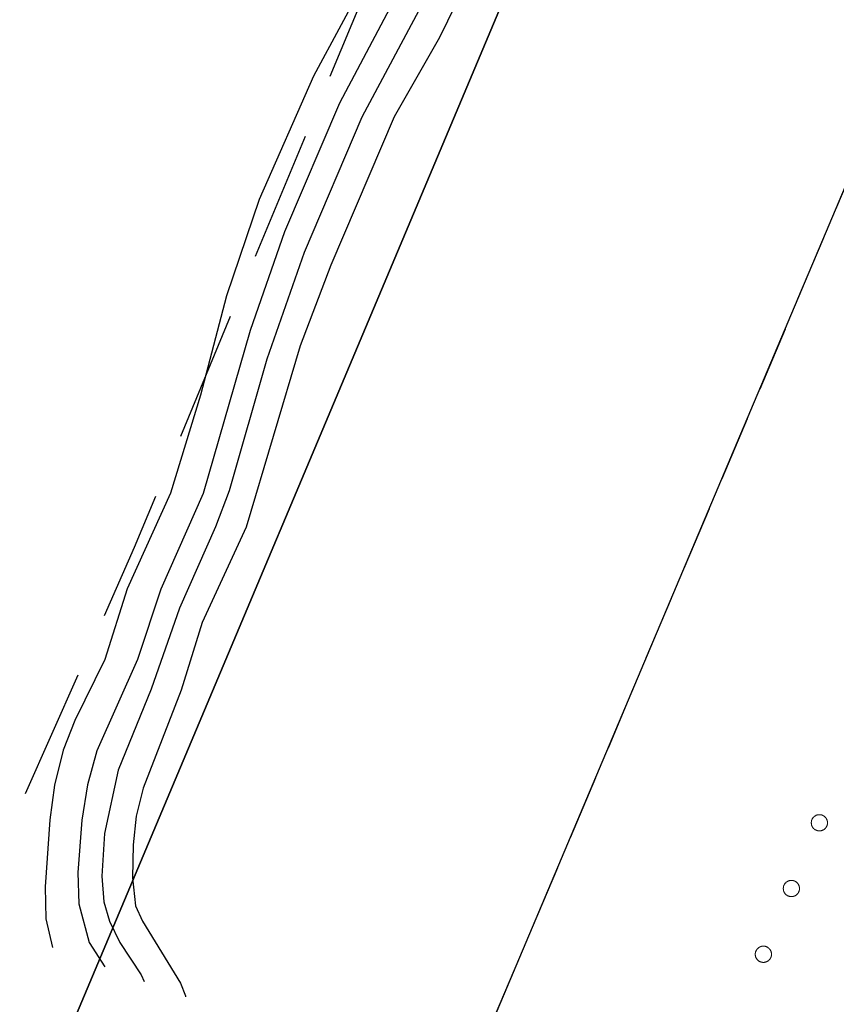
# Model space of a CAD drawing. Units: metres. Extents: x 163486 to 165248, y 6578384 to 6580087.
# Drawn here: x 164647 to 164659, y 6578855 to 6578870 of the extents above; entities that cross this region are included whole.
import ezdxf

# ---------------------------------------------------------------- set-up
doc = ezdxf.new("R2010")
doc.units = ezdxf.units.M
for name, pattern in [('AC_GC_BANA', [1.5, 1, -0.5]), ('AC_VAGKANT', [3, 2, -1]), ('HELDRAGEN', [0]), ('PRELIMINAR_VAG_BYGG', [0])]:
    doc.linetypes.add(name, pattern=pattern)
for name, color, linetype in [('Byggnad Bostad Preliminär  linje', 7, 'PRELIMINAR_VAG_BYGG'), ('Byggnad Industri  linje', 7, 'HELDRAGEN'), ('Fastighetsgräns  linje', 7, 'HELDRAGEN'), ('Fastighetsyta', 7, 'HELDRAGEN'), ('Kommunikation Bilväg  kantlinje', 7, 'AC_VAGKANT'), ('Kommunikation GC-väg  kantlinje', 7, 'AC_GC_BANA')]:
    doc.layers.add(name, color=color, linetype=linetype)
doc.layers.add('Höjdkurvor  linje', color=7, linetype='HELDRAGEN', true_color=0x804000)

msp = doc.modelspace()

# ---------------------------------------------------------------- linework, layer by layer
at = {"layer": 'Byggnad Bostad Preliminär  linje', "color": 7, "linetype": 'HELDRAGEN', "lineweight": 5, "elevation": -999, "flags": 128}
for points in [[(164659.166, 6578858.194), (164659.17, 6578858.194), (164659.174, 6578858.194), (164659.178, 6578858.193), (164659.182, 6578858.193), (164659.186, 6578858.192), (164659.189, 6578858.192), (164659.193, 6578858.191), (164659.197, 6578858.19), (164659.201, 6578858.189), (164659.205, 6578858.188), (164659.208, 6578858.187), (164659.212, 6578858.185), (164659.216, 6578858.184), (164659.219, 6578858.182), (164659.223, 6578858.18), (164659.226, 6578858.178), (164659.23, 6578858.177), (164659.233, 6578858.174), (164659.236, 6578858.172), (164659.24, 6578858.17), (164659.243, 6578858.168), (164659.246, 6578858.165), (164659.249, 6578858.163), (164659.252, 6578858.16), (164659.254, 6578858.157), (164659.257, 6578858.154), (164659.26, 6578858.152), (164659.262, 6578858.149), (164659.265, 6578858.146), (164659.267, 6578858.142), (164659.269, 6578858.139), (164659.272, 6578858.136), (164659.274, 6578858.133), (164659.276, 6578858.129), (164659.277, 6578858.126), (164659.279, 6578858.122), (164659.281, 6578858.119), (164659.282, 6578858.115), (164659.284, 6578858.111), (164659.285, 6578858.108), (164659.286, 6578858.104), (164659.287, 6578858.1), (164659.288, 6578858.096), (164659.289, 6578858.092), (164659.29, 6578858.088), (164659.29, 6578858.085), (164659.29, 6578858.081), (164659.291, 6578858.077), (164659.291, 6578858.073), (164659.291, 6578858.069), (164659.291, 6578858.065), (164659.291, 6578858.061), (164659.29, 6578858.057), (164659.29, 6578858.053), (164659.29, 6578858.049), (164659.289, 6578858.045), (164659.288, 6578858.042), (164659.287, 6578858.038), (164659.286, 6578858.034), (164659.285, 6578858.03), (164659.284, 6578858.027), (164659.282, 6578858.023), (164659.281, 6578858.019), (164659.279, 6578858.016), (164659.277, 6578858.012), (164659.276, 6578858.009), (164659.274, 6578858.005), (164659.272, 6578858.002), (164659.269, 6578857.999), (164659.267, 6578857.995), (164659.265, 6578857.992), (164659.262, 6578857.989), (164659.26, 6578857.986), (164659.257, 6578857.983), (164659.254, 6578857.981), (164659.252, 6578857.978), (164659.249, 6578857.975), (164659.246, 6578857.973), (164659.243, 6578857.97), (164659.24, 6578857.968), (164659.236, 6578857.966), (164659.233, 6578857.963), (164659.23, 6578857.961), (164659.226, 6578857.959), (164659.223, 6578857.958), (164659.219, 6578857.956), (164659.216, 6578857.954), (164659.212, 6578857.953), (164659.208, 6578857.951), (164659.205, 6578857.95), (164659.201, 6578857.949), (164659.197, 6578857.948), (164659.193, 6578857.947), (164659.189, 6578857.946), (164659.186, 6578857.945), (164659.182, 6578857.945), (164659.178, 6578857.944), (164659.174, 6578857.944), (164659.17, 6578857.944), (164659.166, 6578857.944), (164659.162, 6578857.944), (164659.158, 6578857.944), (164659.154, 6578857.944), (164659.15, 6578857.945), (164659.146, 6578857.945), (164659.143, 6578857.946), (164659.139, 6578857.947), (164659.135, 6578857.948), (164659.131, 6578857.949), (164659.127, 6578857.95), (164659.124, 6578857.951), (164659.12, 6578857.953), (164659.116, 6578857.954), (164659.113, 6578857.956), (164659.109, 6578857.958), (164659.106, 6578857.959), (164659.102, 6578857.961), (164659.099, 6578857.963), (164659.096, 6578857.966), (164659.093, 6578857.968), (164659.089, 6578857.97), (164659.086, 6578857.973), (164659.083, 6578857.975), (164659.08, 6578857.978), (164659.078, 6578857.981), (164659.075, 6578857.983), (164659.072, 6578857.986), (164659.07, 6578857.989), (164659.067, 6578857.992), (164659.065, 6578857.995), (164659.063, 6578857.999), (164659.061, 6578858.002), (164659.058, 6578858.005), (164659.057, 6578858.009), (164659.055, 6578858.012), (164659.053, 6578858.016), (164659.051, 6578858.019), (164659.05, 6578858.023), (164659.048, 6578858.027), (164659.047, 6578858.03), (164659.046, 6578858.034), (164659.045, 6578858.038), (164659.044, 6578858.042), (164659.043, 6578858.045), (164659.043, 6578858.049), (164659.042, 6578858.053), (164659.042, 6578858.057), (164659.041, 6578858.061), (164659.041, 6578858.065), (164659.041, 6578858.069), (164659.041, 6578858.073), (164659.041, 6578858.077), (164659.042, 6578858.081), (164659.042, 6578858.085), (164659.043, 6578858.088), (164659.043, 6578858.092), (164659.044, 6578858.096), (164659.045, 6578858.1), (164659.046, 6578858.104), (164659.047, 6578858.108), (164659.048, 6578858.111), (164659.05, 6578858.115), (164659.051, 6578858.119), (164659.053, 6578858.122), (164659.055, 6578858.126), (164659.057, 6578858.129), (164659.058, 6578858.133), (164659.061, 6578858.136), (164659.063, 6578858.139), (164659.065, 6578858.142), (164659.067, 6578858.146), (164659.07, 6578858.149), (164659.072, 6578858.152), (164659.075, 6578858.154), (164659.078, 6578858.157), (164659.08, 6578858.16), (164659.083, 6578858.163), (164659.086, 6578858.165), (164659.089, 6578858.168), (164659.093, 6578858.17), (164659.096, 6578858.172), (164659.099, 6578858.174), (164659.102, 6578858.177), (164659.106, 6578858.178), (164659.109, 6578858.18), (164659.113, 6578858.182), (164659.116, 6578858.184), (164659.12, 6578858.185), (164659.124, 6578858.187), (164659.127, 6578858.188), (164659.131, 6578858.189), (164659.135, 6578858.19), (164659.139, 6578858.191), (164659.143, 6578858.192), (164659.146, 6578858.192), (164659.15, 6578858.193), (164659.154, 6578858.193), (164659.158, 6578858.194), (164659.162, 6578858.194), (164659.166, 6578858.194)], [(164658.735, 6578857.182), (164658.739, 6578857.182), (164658.743, 6578857.182), (164658.747, 6578857.181), (164658.751, 6578857.181), (164658.755, 6578857.18), (164658.758, 6578857.18), (164658.762, 6578857.179), (164658.766, 6578857.178), (164658.77, 6578857.177), (164658.774, 6578857.176), (164658.777, 6578857.174), (164658.781, 6578857.173), (164658.785, 6578857.172), (164658.788, 6578857.17), (164658.792, 6578857.168), (164658.795, 6578857.166), (164658.799, 6578857.164), (164658.802, 6578857.162), (164658.805, 6578857.16), (164658.809, 6578857.158), (164658.812, 6578857.156), (164658.815, 6578857.153), (164658.818, 6578857.151), (164658.821, 6578857.148), (164658.823, 6578857.145), (164658.826, 6578857.142), (164658.829, 6578857.14), (164658.831, 6578857.137), (164658.834, 6578857.133), (164658.836, 6578857.13), (164658.838, 6578857.127), (164658.841, 6578857.124), (164658.843, 6578857.121), (164658.845, 6578857.117), (164658.846, 6578857.114), (164658.848, 6578857.11), (164658.85, 6578857.107), (164658.851, 6578857.103), (164658.853, 6578857.099), (164658.854, 6578857.096), (164658.855, 6578857.092), (164658.856, 6578857.088), (164658.857, 6578857.084), (164658.858, 6578857.08), (164658.858, 6578857.076), (164658.859, 6578857.073), (164658.859, 6578857.069), (164658.86, 6578857.065), (164658.86, 6578857.061), (164658.86, 6578857.057), (164658.86, 6578857.053), (164658.86, 6578857.049), (164658.859, 6578857.045), (164658.859, 6578857.041), (164658.858, 6578857.037), (164658.858, 6578857.033), (164658.857, 6578857.03), (164658.856, 6578857.026), (164658.855, 6578857.022), (164658.854, 6578857.018), (164658.853, 6578857.015), (164658.851, 6578857.011), (164658.85, 6578857.007), (164658.848, 6578857.004), (164658.846, 6578857), (164658.845, 6578856.997), (164658.843, 6578856.993), (164658.841, 6578856.99), (164658.838, 6578856.987), (164658.836, 6578856.983), (164658.834, 6578856.98), (164658.831, 6578856.977), (164658.829, 6578856.974), (164658.826, 6578856.971), (164658.823, 6578856.968), (164658.821, 6578856.966), (164658.818, 6578856.963), (164658.815, 6578856.961), (164658.812, 6578856.958), (164658.809, 6578856.956), (164658.805, 6578856.953), (164658.802, 6578856.951), (164658.799, 6578856.949), (164658.795, 6578856.947), (164658.792, 6578856.945), (164658.788, 6578856.944), (164658.785, 6578856.942), (164658.781, 6578856.941), (164658.777, 6578856.939), (164658.774, 6578856.938), (164658.77, 6578856.937), (164658.766, 6578856.936), (164658.762, 6578856.935), (164658.758, 6578856.934), (164658.755, 6578856.933), (164658.751, 6578856.933), (164658.747, 6578856.932), (164658.743, 6578856.932), (164658.739, 6578856.932), (164658.735, 6578856.932), (164658.731, 6578856.932), (164658.727, 6578856.932), (164658.723, 6578856.932), (164658.719, 6578856.933), (164658.715, 6578856.933), (164658.712, 6578856.934), (164658.708, 6578856.935), (164658.704, 6578856.936), (164658.7, 6578856.937), (164658.696, 6578856.938), (164658.693, 6578856.939), (164658.689, 6578856.941), (164658.685, 6578856.942), (164658.682, 6578856.944), (164658.678, 6578856.945), (164658.675, 6578856.947), (164658.671, 6578856.949), (164658.668, 6578856.951), (164658.665, 6578856.953), (164658.662, 6578856.956), (164658.658, 6578856.958), (164658.655, 6578856.961), (164658.652, 6578856.963), (164658.649, 6578856.966), (164658.647, 6578856.968), (164658.644, 6578856.971), (164658.641, 6578856.974), (164658.639, 6578856.977), (164658.636, 6578856.98), (164658.634, 6578856.983), (164658.632, 6578856.987), (164658.629, 6578856.99), (164658.627, 6578856.993), (164658.625, 6578856.997), (164658.624, 6578857), (164658.622, 6578857.004), (164658.62, 6578857.007), (164658.619, 6578857.011), (164658.617, 6578857.015), (164658.616, 6578857.018), (164658.615, 6578857.022), (164658.614, 6578857.026), (164658.613, 6578857.03), (164658.612, 6578857.033), (164658.612, 6578857.037), (164658.611, 6578857.041), (164658.611, 6578857.045), (164658.61, 6578857.049), (164658.61, 6578857.053), (164658.61, 6578857.057), (164658.61, 6578857.061), (164658.61, 6578857.065), (164658.611, 6578857.069), (164658.611, 6578857.073), (164658.612, 6578857.076), (164658.612, 6578857.08), (164658.613, 6578857.084), (164658.614, 6578857.088), (164658.615, 6578857.092), (164658.616, 6578857.096), (164658.617, 6578857.099), (164658.619, 6578857.103), (164658.62, 6578857.107), (164658.622, 6578857.11), (164658.624, 6578857.114), (164658.625, 6578857.117), (164658.627, 6578857.121), (164658.629, 6578857.124), (164658.632, 6578857.127), (164658.634, 6578857.13), (164658.636, 6578857.133), (164658.639, 6578857.137), (164658.641, 6578857.14), (164658.644, 6578857.142), (164658.647, 6578857.145), (164658.649, 6578857.148), (164658.652, 6578857.151), (164658.655, 6578857.153), (164658.658, 6578857.156), (164658.662, 6578857.158), (164658.665, 6578857.16), (164658.668, 6578857.162), (164658.671, 6578857.164), (164658.675, 6578857.166), (164658.678, 6578857.168), (164658.682, 6578857.17), (164658.685, 6578857.172), (164658.689, 6578857.173), (164658.693, 6578857.174), (164658.696, 6578857.176), (164658.7, 6578857.177), (164658.704, 6578857.178), (164658.708, 6578857.179), (164658.712, 6578857.18), (164658.715, 6578857.18), (164658.719, 6578857.181), (164658.723, 6578857.181), (164658.727, 6578857.182), (164658.731, 6578857.182), (164658.735, 6578857.182)], [(164658.304, 6578856.17), (164658.308, 6578856.17), (164658.312, 6578856.17), (164658.316, 6578856.169), (164658.32, 6578856.169), (164658.324, 6578856.168), (164658.327, 6578856.168), (164658.331, 6578856.167), (164658.335, 6578856.166), (164658.339, 6578856.165), (164658.343, 6578856.164), (164658.346, 6578856.162), (164658.35, 6578856.161), (164658.354, 6578856.16), (164658.357, 6578856.158), (164658.361, 6578856.156), (164658.364, 6578856.154), (164658.368, 6578856.152), (164658.371, 6578856.15), (164658.374, 6578856.148), (164658.377, 6578856.146), (164658.381, 6578856.144), (164658.384, 6578856.141), (164658.387, 6578856.139), (164658.39, 6578856.136), (164658.392, 6578856.133), (164658.395, 6578856.13), (164658.398, 6578856.128), (164658.4, 6578856.125), (164658.403, 6578856.121), (164658.405, 6578856.118), (164658.407, 6578856.115), (164658.41, 6578856.112), (164658.412, 6578856.108), (164658.414, 6578856.105), (164658.415, 6578856.102), (164658.417, 6578856.098), (164658.419, 6578856.094), (164658.42, 6578856.091), (164658.422, 6578856.087), (164658.423, 6578856.083), (164658.424, 6578856.08), (164658.425, 6578856.076), (164658.426, 6578856.072), (164658.427, 6578856.068), (164658.427, 6578856.064), (164658.428, 6578856.061), (164658.428, 6578856.057), (164658.429, 6578856.053), (164658.429, 6578856.049), (164658.429, 6578856.045), (164658.429, 6578856.041), (164658.429, 6578856.037), (164658.428, 6578856.033), (164658.428, 6578856.029), (164658.427, 6578856.025), (164658.427, 6578856.021), (164658.426, 6578856.018), (164658.425, 6578856.014), (164658.424, 6578856.01), (164658.423, 6578856.006), (164658.422, 6578856.002), (164658.42, 6578855.999), (164658.419, 6578855.995), (164658.417, 6578855.992), (164658.415, 6578855.988), (164658.414, 6578855.985), (164658.412, 6578855.981), (164658.41, 6578855.978), (164658.407, 6578855.975), (164658.405, 6578855.971), (164658.403, 6578855.968), (164658.4, 6578855.965), (164658.398, 6578855.962), (164658.395, 6578855.959), (164658.392, 6578855.956), (164658.39, 6578855.954), (164658.387, 6578855.951), (164658.384, 6578855.949), (164658.381, 6578855.946), (164658.377, 6578855.944), (164658.374, 6578855.941), (164658.371, 6578855.939), (164658.368, 6578855.937), (164658.364, 6578855.935), (164658.361, 6578855.933), (164658.357, 6578855.932), (164658.354, 6578855.93), (164658.35, 6578855.929), (164658.346, 6578855.927), (164658.343, 6578855.926), (164658.339, 6578855.925), (164658.335, 6578855.924), (164658.331, 6578855.923), (164658.327, 6578855.922), (164658.324, 6578855.921), (164658.32, 6578855.921), (164658.316, 6578855.92), (164658.312, 6578855.92), (164658.308, 6578855.92), (164658.304, 6578855.92), (164658.3, 6578855.92), (164658.296, 6578855.92), (164658.292, 6578855.92), (164658.288, 6578855.921), (164658.284, 6578855.921), (164658.281, 6578855.922), (164658.277, 6578855.923), (164658.273, 6578855.924), (164658.269, 6578855.925), (164658.265, 6578855.926), (164658.262, 6578855.927), (164658.258, 6578855.929), (164658.254, 6578855.93), (164658.251, 6578855.932), (164658.247, 6578855.933), (164658.244, 6578855.935), (164658.24, 6578855.937), (164658.237, 6578855.939), (164658.234, 6578855.941), (164658.231, 6578855.944), (164658.227, 6578855.946), (164658.224, 6578855.949), (164658.221, 6578855.951), (164658.218, 6578855.954), (164658.216, 6578855.956), (164658.213, 6578855.959), (164658.21, 6578855.962), (164658.208, 6578855.965), (164658.205, 6578855.968), (164658.203, 6578855.971), (164658.201, 6578855.975), (164658.198, 6578855.978), (164658.196, 6578855.981), (164658.194, 6578855.985), (164658.193, 6578855.988), (164658.191, 6578855.992), (164658.189, 6578855.995), (164658.188, 6578855.999), (164658.186, 6578856.002), (164658.185, 6578856.006), (164658.184, 6578856.01), (164658.183, 6578856.014), (164658.182, 6578856.018), (164658.181, 6578856.021), (164658.181, 6578856.025), (164658.18, 6578856.029), (164658.18, 6578856.033), (164658.179, 6578856.037), (164658.179, 6578856.041), (164658.179, 6578856.045), (164658.179, 6578856.049), (164658.179, 6578856.053), (164658.18, 6578856.057), (164658.18, 6578856.061), (164658.181, 6578856.064), (164658.181, 6578856.068), (164658.182, 6578856.072), (164658.183, 6578856.076), (164658.184, 6578856.08), (164658.185, 6578856.083), (164658.186, 6578856.087), (164658.188, 6578856.091), (164658.189, 6578856.094), (164658.191, 6578856.098), (164658.193, 6578856.102), (164658.194, 6578856.105), (164658.196, 6578856.108), (164658.198, 6578856.112), (164658.201, 6578856.115), (164658.203, 6578856.118), (164658.205, 6578856.121), (164658.208, 6578856.125), (164658.21, 6578856.128), (164658.213, 6578856.13), (164658.216, 6578856.133), (164658.218, 6578856.136), (164658.221, 6578856.139), (164658.224, 6578856.141), (164658.227, 6578856.144), (164658.231, 6578856.146), (164658.234, 6578856.148), (164658.237, 6578856.15), (164658.24, 6578856.152), (164658.244, 6578856.154), (164658.247, 6578856.156), (164658.251, 6578856.158), (164658.254, 6578856.16), (164658.258, 6578856.161), (164658.262, 6578856.162), (164658.265, 6578856.164), (164658.269, 6578856.165), (164658.273, 6578856.166), (164658.277, 6578856.167), (164658.281, 6578856.168), (164658.284, 6578856.168), (164658.288, 6578856.169), (164658.292, 6578856.169), (164658.296, 6578856.17), (164658.3, 6578856.17), (164658.304, 6578856.17)]]:
    msp.add_lwpolyline(points, close=True, dxfattribs=at)
for points in [[(164659.166, 6578858.194), (164659.17, 6578858.194), (164659.174, 6578858.194), (164659.178, 6578858.193), (164659.182, 6578858.193), (164659.186, 6578858.192), (164659.189, 6578858.192), (164659.193, 6578858.191), (164659.197, 6578858.19), (164659.201, 6578858.189), (164659.205, 6578858.188), (164659.208, 6578858.187), (164659.212, 6578858.185), (164659.216, 6578858.184), (164659.219, 6578858.182), (164659.223, 6578858.18), (164659.226, 6578858.178), (164659.23, 6578858.177), (164659.233, 6578858.174), (164659.236, 6578858.172), (164659.24, 6578858.17), (164659.243, 6578858.168), (164659.246, 6578858.165), (164659.249, 6578858.163), (164659.252, 6578858.16), (164659.254, 6578858.157), (164659.257, 6578858.154), (164659.26, 6578858.152), (164659.262, 6578858.149), (164659.265, 6578858.146), (164659.267, 6578858.142), (164659.269, 6578858.139), (164659.272, 6578858.136), (164659.274, 6578858.133), (164659.276, 6578858.129), (164659.277, 6578858.126), (164659.279, 6578858.122), (164659.281, 6578858.119), (164659.282, 6578858.115), (164659.284, 6578858.111), (164659.285, 6578858.108), (164659.286, 6578858.104), (164659.287, 6578858.1), (164659.288, 6578858.096), (164659.289, 6578858.092), (164659.29, 6578858.088), (164659.29, 6578858.085), (164659.29, 6578858.081), (164659.291, 6578858.077), (164659.291, 6578858.073), (164659.291, 6578858.069), (164659.291, 6578858.065), (164659.291, 6578858.061), (164659.29, 6578858.057), (164659.29, 6578858.053), (164659.29, 6578858.049), (164659.289, 6578858.045), (164659.288, 6578858.042), (164659.287, 6578858.038), (164659.286, 6578858.034), (164659.285, 6578858.03), (164659.284, 6578858.027), (164659.282, 6578858.023), (164659.281, 6578858.019), (164659.279, 6578858.016), (164659.277, 6578858.012), (164659.276, 6578858.009), (164659.274, 6578858.005), (164659.272, 6578858.002), (164659.269, 6578857.999), (164659.267, 6578857.995), (164659.265, 6578857.992), (164659.262, 6578857.989), (164659.26, 6578857.986), (164659.257, 6578857.983), (164659.254, 6578857.981), (164659.252, 6578857.978), (164659.249, 6578857.975), (164659.246, 6578857.973), (164659.243, 6578857.97), (164659.24, 6578857.968), (164659.236, 6578857.966), (164659.233, 6578857.963), (164659.23, 6578857.961), (164659.226, 6578857.959), (164659.223, 6578857.958), (164659.219, 6578857.956), (164659.216, 6578857.954), (164659.212, 6578857.953), (164659.208, 6578857.951), (164659.205, 6578857.95), (164659.201, 6578857.949), (164659.197, 6578857.948), (164659.193, 6578857.947), (164659.189, 6578857.946), (164659.186, 6578857.945), (164659.182, 6578857.945), (164659.178, 6578857.944), (164659.174, 6578857.944), (164659.17, 6578857.944), (164659.166, 6578857.944), (164659.162, 6578857.944), (164659.158, 6578857.944), (164659.154, 6578857.944), (164659.15, 6578857.945), (164659.146, 6578857.945), (164659.143, 6578857.946), (164659.139, 6578857.947), (164659.135, 6578857.948), (164659.131, 6578857.949), (164659.127, 6578857.95), (164659.124, 6578857.951), (164659.12, 6578857.953), (164659.116, 6578857.954), (164659.113, 6578857.956), (164659.109, 6578857.958), (164659.106, 6578857.959), (164659.102, 6578857.961), (164659.099, 6578857.963), (164659.096, 6578857.966), (164659.093, 6578857.968), (164659.089, 6578857.97), (164659.086, 6578857.973), (164659.083, 6578857.975), (164659.08, 6578857.978), (164659.078, 6578857.981), (164659.075, 6578857.983), (164659.072, 6578857.986), (164659.07, 6578857.989), (164659.067, 6578857.992), (164659.065, 6578857.995), (164659.063, 6578857.999), (164659.061, 6578858.002), (164659.058, 6578858.005), (164659.057, 6578858.009), (164659.055, 6578858.012), (164659.053, 6578858.016), (164659.051, 6578858.019), (164659.05, 6578858.023), (164659.048, 6578858.027), (164659.047, 6578858.03), (164659.046, 6578858.034), (164659.045, 6578858.038), (164659.044, 6578858.042), (164659.043, 6578858.045), (164659.043, 6578858.049), (164659.042, 6578858.053), (164659.042, 6578858.057), (164659.041, 6578858.061), (164659.041, 6578858.065), (164659.041, 6578858.069), (164659.041, 6578858.073), (164659.041, 6578858.077), (164659.042, 6578858.081), (164659.042, 6578858.085), (164659.043, 6578858.088), (164659.043, 6578858.092), (164659.044, 6578858.096), (164659.045, 6578858.1), (164659.046, 6578858.104), (164659.047, 6578858.108), (164659.048, 6578858.111), (164659.05, 6578858.115), (164659.051, 6578858.119), (164659.053, 6578858.122), (164659.055, 6578858.126), (164659.057, 6578858.129), (164659.058, 6578858.133), (164659.061, 6578858.136), (164659.063, 6578858.139), (164659.065, 6578858.142), (164659.067, 6578858.146), (164659.07, 6578858.149), (164659.072, 6578858.152), (164659.075, 6578858.154), (164659.078, 6578858.157), (164659.08, 6578858.16), (164659.083, 6578858.163), (164659.086, 6578858.165), (164659.089, 6578858.168), (164659.093, 6578858.17), (164659.096, 6578858.172), (164659.099, 6578858.174), (164659.102, 6578858.177), (164659.106, 6578858.178), (164659.109, 6578858.18), (164659.113, 6578858.182), (164659.116, 6578858.184), (164659.12, 6578858.185), (164659.124, 6578858.187), (164659.127, 6578858.188), (164659.131, 6578858.189), (164659.135, 6578858.19), (164659.139, 6578858.191), (164659.143, 6578858.192), (164659.146, 6578858.192), (164659.15, 6578858.193), (164659.154, 6578858.193), (164659.158, 6578858.194), (164659.162, 6578858.194), (164659.166, 6578858.194)], [(164658.735, 6578857.182), (164658.739, 6578857.182), (164658.743, 6578857.182), (164658.747, 6578857.181), (164658.751, 6578857.181), (164658.755, 6578857.18), (164658.758, 6578857.18), (164658.762, 6578857.179), (164658.766, 6578857.178), (164658.77, 6578857.177), (164658.774, 6578857.176), (164658.777, 6578857.174), (164658.781, 6578857.173), (164658.785, 6578857.172), (164658.788, 6578857.17), (164658.792, 6578857.168), (164658.795, 6578857.166), (164658.799, 6578857.164), (164658.802, 6578857.162), (164658.805, 6578857.16), (164658.809, 6578857.158), (164658.812, 6578857.156), (164658.815, 6578857.153), (164658.818, 6578857.151), (164658.821, 6578857.148), (164658.823, 6578857.145), (164658.826, 6578857.142), (164658.829, 6578857.14), (164658.831, 6578857.137), (164658.834, 6578857.133), (164658.836, 6578857.13), (164658.838, 6578857.127), (164658.841, 6578857.124), (164658.843, 6578857.121), (164658.845, 6578857.117), (164658.846, 6578857.114), (164658.848, 6578857.11), (164658.85, 6578857.107), (164658.851, 6578857.103), (164658.853, 6578857.099), (164658.854, 6578857.096), (164658.855, 6578857.092), (164658.856, 6578857.088), (164658.857, 6578857.084), (164658.858, 6578857.08), (164658.858, 6578857.076), (164658.859, 6578857.073), (164658.859, 6578857.069), (164658.86, 6578857.065), (164658.86, 6578857.061), (164658.86, 6578857.057), (164658.86, 6578857.053), (164658.86, 6578857.049), (164658.859, 6578857.045), (164658.859, 6578857.041), (164658.858, 6578857.037), (164658.858, 6578857.033), (164658.857, 6578857.03), (164658.856, 6578857.026), (164658.855, 6578857.022), (164658.854, 6578857.018), (164658.853, 6578857.015), (164658.851, 6578857.011), (164658.85, 6578857.007), (164658.848, 6578857.004), (164658.846, 6578857), (164658.845, 6578856.997), (164658.843, 6578856.993), (164658.841, 6578856.99), (164658.838, 6578856.987), (164658.836, 6578856.983), (164658.834, 6578856.98), (164658.831, 6578856.977), (164658.829, 6578856.974), (164658.826, 6578856.971), (164658.823, 6578856.968), (164658.821, 6578856.966), (164658.818, 6578856.963), (164658.815, 6578856.961), (164658.812, 6578856.958), (164658.809, 6578856.956), (164658.805, 6578856.953), (164658.802, 6578856.951), (164658.799, 6578856.949), (164658.795, 6578856.947), (164658.792, 6578856.945), (164658.788, 6578856.944), (164658.785, 6578856.942), (164658.781, 6578856.941), (164658.777, 6578856.939), (164658.774, 6578856.938), (164658.77, 6578856.937), (164658.766, 6578856.936), (164658.762, 6578856.935), (164658.758, 6578856.934), (164658.755, 6578856.933), (164658.751, 6578856.933), (164658.747, 6578856.932), (164658.743, 6578856.932), (164658.739, 6578856.932), (164658.735, 6578856.932), (164658.731, 6578856.932), (164658.727, 6578856.932), (164658.723, 6578856.932), (164658.719, 6578856.933), (164658.715, 6578856.933), (164658.712, 6578856.934), (164658.708, 6578856.935), (164658.704, 6578856.936), (164658.7, 6578856.937), (164658.696, 6578856.938), (164658.693, 6578856.939), (164658.689, 6578856.941), (164658.685, 6578856.942), (164658.682, 6578856.944), (164658.678, 6578856.945), (164658.675, 6578856.947), (164658.671, 6578856.949), (164658.668, 6578856.951), (164658.665, 6578856.953), (164658.662, 6578856.956), (164658.658, 6578856.958), (164658.655, 6578856.961), (164658.652, 6578856.963), (164658.649, 6578856.966), (164658.647, 6578856.968), (164658.644, 6578856.971), (164658.641, 6578856.974), (164658.639, 6578856.977), (164658.636, 6578856.98), (164658.634, 6578856.983), (164658.632, 6578856.987), (164658.629, 6578856.99), (164658.627, 6578856.993), (164658.625, 6578856.997), (164658.624, 6578857), (164658.622, 6578857.004), (164658.62, 6578857.007), (164658.619, 6578857.011), (164658.617, 6578857.015), (164658.616, 6578857.018), (164658.615, 6578857.022), (164658.614, 6578857.026), (164658.613, 6578857.03), (164658.612, 6578857.033), (164658.612, 6578857.037), (164658.611, 6578857.041), (164658.611, 6578857.045), (164658.61, 6578857.049), (164658.61, 6578857.053), (164658.61, 6578857.057), (164658.61, 6578857.061), (164658.61, 6578857.065), (164658.611, 6578857.069), (164658.611, 6578857.073), (164658.612, 6578857.076), (164658.612, 6578857.08), (164658.613, 6578857.084), (164658.614, 6578857.088), (164658.615, 6578857.092), (164658.616, 6578857.096), (164658.617, 6578857.099), (164658.619, 6578857.103), (164658.62, 6578857.107), (164658.622, 6578857.11), (164658.624, 6578857.114), (164658.625, 6578857.117), (164658.627, 6578857.121), (164658.629, 6578857.124), (164658.632, 6578857.127), (164658.634, 6578857.13), (164658.636, 6578857.133), (164658.639, 6578857.137), (164658.641, 6578857.14), (164658.644, 6578857.142), (164658.647, 6578857.145), (164658.649, 6578857.148), (164658.652, 6578857.151), (164658.655, 6578857.153), (164658.658, 6578857.156), (164658.662, 6578857.158), (164658.665, 6578857.16), (164658.668, 6578857.162), (164658.671, 6578857.164), (164658.675, 6578857.166), (164658.678, 6578857.168), (164658.682, 6578857.17), (164658.685, 6578857.172), (164658.689, 6578857.173), (164658.693, 6578857.174), (164658.696, 6578857.176), (164658.7, 6578857.177), (164658.704, 6578857.178), (164658.708, 6578857.179), (164658.712, 6578857.18), (164658.715, 6578857.18), (164658.719, 6578857.181), (164658.723, 6578857.181), (164658.727, 6578857.182), (164658.731, 6578857.182), (164658.735, 6578857.182)], [(164658.304, 6578856.17), (164658.308, 6578856.17), (164658.312, 6578856.17), (164658.316, 6578856.169), (164658.32, 6578856.169), (164658.324, 6578856.168), (164658.327, 6578856.168), (164658.331, 6578856.167), (164658.335, 6578856.166), (164658.339, 6578856.165), (164658.343, 6578856.164), (164658.346, 6578856.162), (164658.35, 6578856.161), (164658.354, 6578856.16), (164658.357, 6578856.158), (164658.361, 6578856.156), (164658.364, 6578856.154), (164658.368, 6578856.152), (164658.371, 6578856.15), (164658.374, 6578856.148), (164658.377, 6578856.146), (164658.381, 6578856.144), (164658.384, 6578856.141), (164658.387, 6578856.139), (164658.39, 6578856.136), (164658.392, 6578856.133), (164658.395, 6578856.13), (164658.398, 6578856.128), (164658.4, 6578856.125), (164658.403, 6578856.121), (164658.405, 6578856.118), (164658.407, 6578856.115), (164658.41, 6578856.112), (164658.412, 6578856.108), (164658.414, 6578856.105), (164658.415, 6578856.102), (164658.417, 6578856.098), (164658.419, 6578856.094), (164658.42, 6578856.091), (164658.422, 6578856.087), (164658.423, 6578856.083), (164658.424, 6578856.08), (164658.425, 6578856.076), (164658.426, 6578856.072), (164658.427, 6578856.068), (164658.427, 6578856.064), (164658.428, 6578856.061), (164658.428, 6578856.057), (164658.429, 6578856.053), (164658.429, 6578856.049), (164658.429, 6578856.045), (164658.429, 6578856.041), (164658.429, 6578856.037), (164658.428, 6578856.033), (164658.428, 6578856.029), (164658.427, 6578856.025), (164658.427, 6578856.021), (164658.426, 6578856.018), (164658.425, 6578856.014), (164658.424, 6578856.01), (164658.423, 6578856.006), (164658.422, 6578856.002), (164658.42, 6578855.999), (164658.419, 6578855.995), (164658.417, 6578855.992), (164658.415, 6578855.988), (164658.414, 6578855.985), (164658.412, 6578855.981), (164658.41, 6578855.978), (164658.407, 6578855.975), (164658.405, 6578855.971), (164658.403, 6578855.968), (164658.4, 6578855.965), (164658.398, 6578855.962), (164658.395, 6578855.959), (164658.392, 6578855.956), (164658.39, 6578855.954), (164658.387, 6578855.951), (164658.384, 6578855.949), (164658.381, 6578855.946), (164658.377, 6578855.944), (164658.374, 6578855.941), (164658.371, 6578855.939), (164658.368, 6578855.937), (164658.364, 6578855.935), (164658.361, 6578855.933), (164658.357, 6578855.932), (164658.354, 6578855.93), (164658.35, 6578855.929), (164658.346, 6578855.927), (164658.343, 6578855.926), (164658.339, 6578855.925), (164658.335, 6578855.924), (164658.331, 6578855.923), (164658.327, 6578855.922), (164658.324, 6578855.921), (164658.32, 6578855.921), (164658.316, 6578855.92), (164658.312, 6578855.92), (164658.308, 6578855.92), (164658.304, 6578855.92), (164658.3, 6578855.92), (164658.296, 6578855.92), (164658.292, 6578855.92), (164658.288, 6578855.921), (164658.284, 6578855.921), (164658.281, 6578855.922), (164658.277, 6578855.923), (164658.273, 6578855.924), (164658.269, 6578855.925), (164658.265, 6578855.926), (164658.262, 6578855.927), (164658.258, 6578855.929), (164658.254, 6578855.93), (164658.251, 6578855.932), (164658.247, 6578855.933), (164658.244, 6578855.935), (164658.24, 6578855.937), (164658.237, 6578855.939), (164658.234, 6578855.941), (164658.231, 6578855.944), (164658.227, 6578855.946), (164658.224, 6578855.949), (164658.221, 6578855.951), (164658.218, 6578855.954), (164658.216, 6578855.956), (164658.213, 6578855.959), (164658.21, 6578855.962), (164658.208, 6578855.965), (164658.205, 6578855.968), (164658.203, 6578855.971), (164658.201, 6578855.975), (164658.198, 6578855.978), (164658.196, 6578855.981), (164658.194, 6578855.985), (164658.193, 6578855.988), (164658.191, 6578855.992), (164658.189, 6578855.995), (164658.188, 6578855.999), (164658.186, 6578856.002), (164658.185, 6578856.006), (164658.184, 6578856.01), (164658.183, 6578856.014), (164658.182, 6578856.018), (164658.181, 6578856.021), (164658.181, 6578856.025), (164658.18, 6578856.029), (164658.18, 6578856.033), (164658.179, 6578856.037), (164658.179, 6578856.041), (164658.179, 6578856.045), (164658.179, 6578856.049), (164658.179, 6578856.053), (164658.18, 6578856.057), (164658.18, 6578856.061), (164658.181, 6578856.064), (164658.181, 6578856.068), (164658.182, 6578856.072), (164658.183, 6578856.076), (164658.184, 6578856.08), (164658.185, 6578856.083), (164658.186, 6578856.087), (164658.188, 6578856.091), (164658.189, 6578856.094), (164658.191, 6578856.098), (164658.193, 6578856.102), (164658.194, 6578856.105), (164658.196, 6578856.108), (164658.198, 6578856.112), (164658.201, 6578856.115), (164658.203, 6578856.118), (164658.205, 6578856.121), (164658.208, 6578856.125), (164658.21, 6578856.128), (164658.213, 6578856.13), (164658.216, 6578856.133), (164658.218, 6578856.136), (164658.221, 6578856.139), (164658.224, 6578856.141), (164658.227, 6578856.144), (164658.231, 6578856.146), (164658.234, 6578856.148), (164658.237, 6578856.15), (164658.24, 6578856.152), (164658.244, 6578856.154), (164658.247, 6578856.156), (164658.251, 6578856.158), (164658.254, 6578856.16), (164658.258, 6578856.161), (164658.262, 6578856.162), (164658.265, 6578856.164), (164658.269, 6578856.165), (164658.273, 6578856.166), (164658.277, 6578856.167), (164658.281, 6578856.168), (164658.284, 6578856.168), (164658.288, 6578856.169), (164658.292, 6578856.169), (164658.296, 6578856.17), (164658.3, 6578856.17), (164658.304, 6578856.17)]]:
    msp.add_lwpolyline(points, dxfattribs=at)
at = {"layer": 'Byggnad Industri  linje', "elevation": -999, "flags": 128}
msp.add_lwpolyline([(164657.903, 6578863.925), (164668.43, 6578888.846), (164685.319, 6578881.694), (164702.904, 6578874.284), (164703.113, 6578874.196), (164698.781, 6578863.96), (164685.321, 6578832.151), (164669.758, 6578838.721), (164650.665, 6578846.789)], close=True, dxfattribs=at)
at = {"layer": 'Fastighetsgräns  linje', "flags": 128}
msp.add_lwpolyline([(164636.384, 6578828.174), (164665.288, 6578896.833)], dxfattribs=at)
at = {"layer": 'Fastighetsyta', "color": 7, "linetype": 'HELDRAGEN', "lineweight": -3}
msp.add_lwpolyline([(164715.976, 6578875.496), (164665.288, 6578896.833), (164636.384, 6578828.174), (164633.292, 6578819.16), (164631.017, 6578812.52), (164624.413, 6578793.253), (164617.175, 6578769.305)], dxfattribs=at)
msp.add_lwpolyline([(164631.017, 6578812.52), (164633.292, 6578819.16), (164636.384, 6578828.174), (164665.288, 6578896.833), (164715.976, 6578875.496), (164736.343, 6578866.443), (164703.899, 6578789.422), (164683.381, 6578798.075), (164644.094, 6578814.611), (164639.733, 6578816.437)], close=True, dxfattribs=at)
at = {"layer": 'Höjdkurvor  linje', "flags": 128}
for points, elevation in [([(164658.255, 6578884.526), (164658.258, 6578884.307), (164658.193, 6578883.812), (164657.945, 6578883.087), (164657.523, 6578882.164), (164657.124, 6578880.935), (164656.814, 6578880.129), (164656.567, 6578879.627), (164655.91, 6578878.751), (164655.678, 6578878.356), (164655.398, 6578877.65), (164655.121, 6578876.667), (164654.933, 6578876.156), (164654.694, 6578875.653), (164654.088, 6578874.65), (164653.887, 6578874.229), (164652.827, 6578871.13), (164651.781, 6578869.146), (164650.934, 6578867.168), (164650.403, 6578865.65), (164649.684, 6578863.141), (164649.031, 6578861.666), (164648.669, 6578860.584), (164648.047, 6578859.177), (164647.903, 6578858.651), (164647.815, 6578858.111), (164647.751, 6578857.305), (164647.768, 6578856.819), (164647.928, 6578856.225), (164648.168, 6578855.852)], 35), ([(164658.855, 6578884.277), (164658.825, 6578884.106), (164658.682, 6578883.645), (164658.372, 6578882.862), (164657.808, 6578881.62), (164657.368, 6578880.395), (164657.045, 6578879.648), (164656.772, 6578879.17), (164656.174, 6578878.369), (164655.94, 6578877.892), (164655.661, 6578877.152), (164655.369, 6578876.122), (164655.181, 6578875.648), (164654.363, 6578874.237), (164654.185, 6578873.854), (164653.162, 6578870.878), (164652.122, 6578868.933), (164651.234, 6578866.847), (164650.663, 6578865.209), (164650.081, 6578863.18), (164649.874, 6578862.625), (164649.316, 6578861.371), (164648.88, 6578860.125), (164648.373, 6578858.878), (164648.162, 6578857.902), (164648.122, 6578857.248), (164648.152, 6578856.85), (164648.238, 6578856.555), (164648.399, 6578856.224), (164648.727, 6578855.727), (164648.776, 6578855.627)], 36), ([(164659.38, 6578884.059), (164659.328, 6578883.871), (164658.821, 6578882.641), (164658.216, 6578881.376), (164657.75, 6578880.14), (164657.307, 6578879.152), (164657.027, 6578878.71), (164656.591, 6578878.139), (164656.217, 6578877.371), (164655.688, 6578875.646), (164655.45, 6578875.145), (164654.617, 6578873.659), (164654.144, 6578872.439), (164653.744, 6578871.13), (164653.563, 6578870.664), (164653.317, 6578870.159), (164652.621, 6578868.939), (164651.649, 6578866.653), (164651.177, 6578865.412), (164650.342, 6578862.622), (164649.664, 6578861.152), (164649.345, 6578860.109), (164648.757, 6578858.603), (164648.65, 6578858.17), (164648.602, 6578857.73), (164648.592, 6578857.223), (164648.64, 6578856.793), (164648.747, 6578856.553), (164649.331, 6578855.602), (164649.41, 6578855.407), (164649.412, 6578855.391)], 37), ([(164655.642, 6578882.708), (164655.791, 6578882.712), (164655.961, 6578882.666), (164656.083, 6578882.587), (164656.161, 6578882.476), (164656.289, 6578881.842), (164656.325, 6578881.124), (164656.301, 6578880.845), (164656.177, 6578880.339), (164655.974, 6578879.955), (164655.362, 6578879.166), (164655.037, 6578878.591), (164654.865, 6578878.139), (164654.551, 6578876.964), (164654.362, 6578876.406), (164653.437, 6578874.677), (164653.134, 6578873.652), (164652.835, 6578872.862), (164652.585, 6578871.962), (164652.23, 6578871.15), (164651.382, 6578869.562), (164650.545, 6578867.663), (164650.041, 6578866.183), (164649.642, 6578864.653), (164649.178, 6578863.142), (164648.511, 6578861.672), (164648.171, 6578860.582), (164647.705, 6578859.646), (164647.526, 6578859.186), (164647.393, 6578858.649), (164647.322, 6578858.116), (164647.249, 6578857.084), (164647.262, 6578856.59), (164647.363, 6578856.15)], 34)]:
    msp.add_lwpolyline(points, dxfattribs=dict(at, elevation=elevation))
at = {"layer": 'Kommunikation Bilväg  kantlinje', "elevation": -999, "flags": 128}
msp.add_lwpolyline([(164668.812, 6578900.5), (164668.507, 6578900.048), (164668.101, 6578899.315), (164664.56, 6578899.933), (164664.56, 6578899.933), (164662.509, 6578895.38), (164661.408, 6578892.593), (164661.408, 6578892.593), (164661.408, 6578892.593), (164661.408, 6578892.593), (164661.408, 6578892.593), (164659.87, 6578889.513), (164653.864, 6578874.925), (164648.622, 6578862.308), (164646.51, 6578857.541), (164644.482, 6578852.501), (164640.764, 6578843.682), (164637.444, 6578834.424), (164635.216, 6578827.136), (164635.517, 6578826.232), (164640.071, 6578822.454), (164645.461, 6578820.196)], dxfattribs=at)
at = {"layer": 'Kommunikation GC-väg  kantlinje', "elevation": -999, "flags": 128}
msp.add_lwpolyline([(164650.665, 6578846.789), (164668.43, 6578888.846), (164688.595, 6578880.314), (164689.551, 6578882.587), (164687.737, 6578883.394)], dxfattribs=at)

doc.saveas('drawing.dxf')
